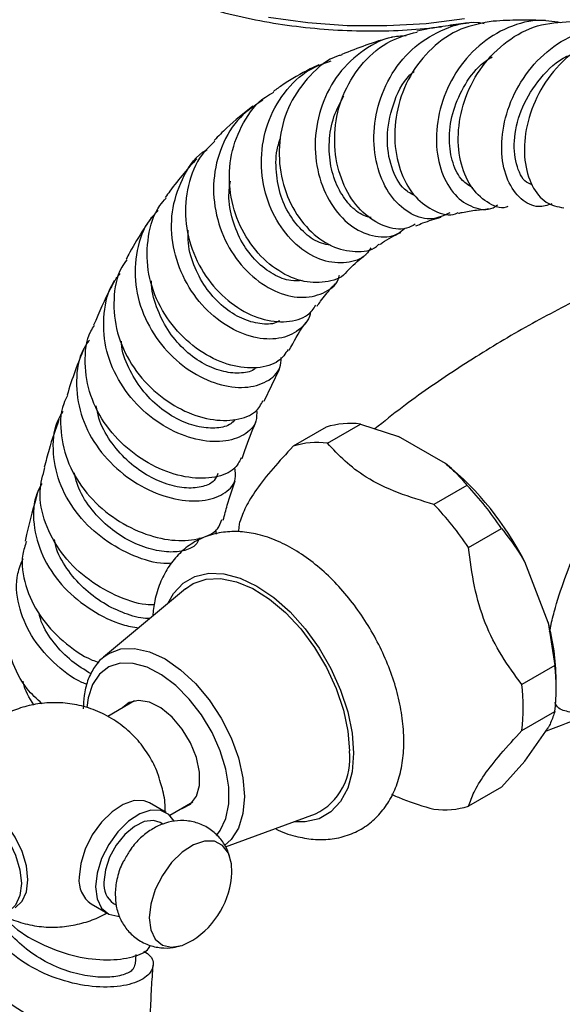
# Model space of a CAD drawing. Units: millimetres. Extents: x 3 to 3996, y 5 to 3995.
# Drawn here: x 2927 to 2973, y 3171 to 3255 of the extents above; entities that cross this region are included whole.
import ezdxf

# ---------------------------------------------------------------- set-up
doc = ezdxf.new("R2010")
doc.units = ezdxf.units.MM

msp = doc.modelspace()

# ---------------------------------------------------------------- linework, layer by layer
at = {"color": 7, "linetype": 'Continuous', "lineweight": 25}
for p, q in [((2963.668, 3254.533), (2965.53, 3254.827)), ((2947.721, 3222.312), (2949.039, 3225.074)), ((2953.168, 3218.719), (2955.996, 3220.352)), ((2955.996, 3220.352), (2959.254, 3219.288)), ((2953.036, 3220.087), (2950.208, 3218.454)), ((2963.27, 3216.969), (2959.254, 3219.288)), ((2965.113, 3215.089), (2962.285, 3213.456)), ((2943.56, 3211.281), (2943.62, 3210.919)), ((2965.245, 3209.774), (2968.073, 3211.406)), ((2972.064, 3203.352), (2970.056, 3208.527)), ((2940.987, 3206.227), (2933.974, 3200.365)), ((2972.064, 3203.352), (2972.632, 3199.657)), ((2933.974, 3200.365), (2934.119, 3200.479)), ((2972.632, 3199.657), (2969.804, 3198.024)), ((2972.752, 3197.614), (2972.752, 3198.431)), ((2936.637, 3196.622), (2934.33, 3195.29)), ((2969.804, 3194.077), (2972.632, 3195.71)), ((2970.056, 3191.447), (2972.064, 3194.304)), ((2970.056, 3191.447), (2968.073, 3189.224)), ((2968.073, 3189.224), (2965.245, 3187.591)), ((2939.331, 3187.045), (2937.917, 3187.861)), ((2939.645, 3186.811), (2941.637, 3187.961)), ((2944.411, 3184.099), (2952.13, 3186.925)), ((2939.046, 3186.055), (2938.831, 3186.179)), ((2932.917, 3179.201), (2934.332, 3178.384)), ((2934.832, 3179.25), (2935.056, 3179.121)), ((2936.711, 3174.054), (2936.765, 3174.861))]:
    msp.add_line(p, q, dxfattribs=at)
at = {"color": 8, "linetype": 'Continuous', "lineweight": 25, "flags": 128}
for points in [[(2948.12, 3255.257), (2951.468, 3254.79), (2954.857, 3254.543), (2958.248, 3254.518), (2961.604, 3254.714), (2964.887, 3255.131)], [(2939.473, 3204.961), (2939.955, 3205.813), (2940.782, 3206.699), (2941.802, 3207.288), (2942.983, 3207.561), (2944.29, 3207.511), (2945.683, 3207.137), (2947.12, 3206.453), (2948.556, 3205.479), (2949.949, 3204.244), (2951.256, 3202.785), (2952.438, 3201.148), (2953.457, 3199.382), (2954.285, 3197.54), (2954.894, 3195.679), (2955.267, 3193.855), (2955.393, 3192.124)], [(2934.119, 3200.479), (2934.432, 3200.685), (2935.463, 3201.067), (2936.639, 3201.114), (2937.915, 3200.824), (2939.242, 3200.209), (2940.57, 3199.292), (2941.846, 3198.108), (2943.022, 3196.703), (2944.053, 3195.13), (2944.899, 3193.451), (2945.528, 3191.73), (2945.915, 3190.033), (2946.046, 3188.425), (2945.915, 3186.967), (2945.528, 3185.717), (2944.899, 3184.722), (2944.342, 3184.207)], [(2943.642, 3185.081), (2943.971, 3185.5), (2944.458, 3186.529), (2944.707, 3187.783), (2944.707, 3189.209), (2944.458, 3190.749), (2943.971, 3192.341), (2943.266, 3193.919), (2942.37, 3195.418), (2941.322, 3196.777), (2940.164, 3197.941), (2938.944, 3198.862), (2937.71, 3199.502), (2936.515, 3199.834), (2935.406, 3199.846), (2934.429, 3199.537), (2933.625, 3198.92), (2933.026, 3198.019), (2932.656, 3196.871), (2932.549, 3196.061)], [(2955.393, 3192.124), (2955.267, 3190.537), (2954.894, 3189.144), (2954.285, 3187.987), (2953.457, 3187.1), (2952.438, 3186.511), (2951.256, 3186.238), (2950.277, 3186.247)]]:
    msp.add_lwpolyline(points, dxfattribs=at)
at = {"color": 7, "linetype": 'Continuous', "lineweight": 25, "flags": 128}
for points in [[(2945.568, 3211.17), (2945.596, 3211.507), (2945.649, 3211.968)], [(2940.987, 3206.227), (2941.647, 3206.669), (2942.757, 3207.051), (2944.007, 3207.106), (2945.357, 3206.833), (2946.764, 3206.241), (2948.183, 3205.349), (2949.567, 3204.185), (2950.873, 3202.787), (2952.058, 3201.199), (2953.084, 3199.474), (2953.918, 3197.666), (2954.534, 3195.833), (2954.912, 3194.034), (2955.039, 3192.328)], [(2940.632, 3187.381), (2940.714, 3187.399), (2941.432, 3187.758), (2941.942, 3188.433), (2942.207, 3189.372), (2942.207, 3190.506), (2941.942, 3191.751), (2941.432, 3193.014), (2940.714, 3194.203), (2939.842, 3195.228), (2938.881, 3196.014), (2937.901, 3196.502), (2936.975, 3196.657), (2936.173, 3196.466), (2935.632, 3196.041)], [(2926.41, 3178.882), (2926.41, 3178.882), (2927, 3179.43), (2927.371, 3180.249), (2927.498, 3181.286), (2927.371, 3182.468), (2927, 3183.716), (2926.41, 3184.945), (2925.641, 3186.07), (2924.746, 3187.015), (2923.785, 3187.716), (2922.824, 3188.124), (2921.929, 3188.213), (2921.16, 3187.976)], [(2923.22, 3187.389), (2924.18, 3186.689), (2925.076, 3185.743), (2925.845, 3184.618), (2926.435, 3183.39), (2926.805, 3182.142), (2926.932, 3180.959), (2926.805, 3179.923), (2926.435, 3179.103), (2925.845, 3178.556), (2925.076, 3178.318), (2924.18, 3178.407), (2923.22, 3178.816), (2923.219, 3178.816)], [(2937.917, 3187.861), (2937.456, 3188.044), (2936.601, 3188.062), (2935.658, 3187.744), (2934.698, 3187.113), (2933.791, 3186.217), (2933.004, 3185.122), (2932.396, 3183.908), (2932.013, 3182.667), (2931.882, 3181.49)], [(2940.024, 3186.312), (2939.574, 3186.874), (2938.87, 3187.227), (2938.015, 3187.245), (2937.073, 3186.927), (2936.112, 3186.297), (2935.205, 3185.401), (2934.418, 3184.305), (2933.811, 3183.092), (2933.427, 3181.851), (2933.296, 3180.674)], [(2938.831, 3186.179), (2938.246, 3186.36), (2937.461, 3186.262), (2936.62, 3185.85), (2935.798, 3185.159), (2935.068, 3184.25), (2934.494, 3183.205), (2934.129, 3182.117), (2934.003, 3181.082)], [(2944.958, 3181.89), (2944.93, 3182.639), (2944.67, 3183.56), (2944.17, 3184.221), (2943.466, 3184.574), (2942.612, 3184.592), (2941.669, 3184.274), (2940.708, 3183.643), (2939.801, 3182.747), (2939.014, 3181.652), (2938.407, 3180.439), (2938.023, 3179.197), (2937.892, 3178.02), (2937.892, 3178.02)], [(2933.296, 3180.674), (2933.427, 3179.648), (2933.811, 3178.849), (2934.418, 3178.338), (2935.205, 3178.151), (2935.3, 3178.151)], [(2937.892, 3178.02), (2938.023, 3176.994), (2938.407, 3176.196), (2939.014, 3175.684), (2939.801, 3175.497), (2940.708, 3175.649), (2941.61, 3176.089)]]:
    msp.add_lwpolyline(points, dxfattribs=at)
at = {"color": 7, "linetype": 'Continuous', "lineweight": 25}
for centre, radius, start, end in [((2955.125, 3213.416), 6.991, 82.83781, 107.38122), ((2952.296, 3211.783), 6.991, 82.83781, 107.38122), ((2947.1, 3197.022), 25.678, 26.61878, 50.97036), ((2945.012, 3195.899), 27.791, 33.91861, 43.67054), ((2942.183, 3194.266), 27.791, 33.91861, 43.67054), ((2953.448, 3198.239), 19.306, 0.56915, 15.35988), ((2956.527, 3197.684), 16.225, 353.01397, 6.98603), ((2953.699, 3196.051), 16.225, 353.01397, 6.98603), ((2949.836, 3191.645), 5.248, 295.91837, 7.48014), ((2963.157, 3194.263), 6.991, 262.83781, 287.38122), ((2934.36, 3181.232), 2.492, 174.06714, 234.62068), ((2937.715, 3182.204), 7.25, 302.48996, 357.51542), ((2935.951, 3180.86), 1.961, 173.51016, 235.17766)]:
    msp.add_arc(centre, radius, start, end, dxfattribs=at)
for points, knots in [([(2923.154, 3274.747), (2923.149, 3274.615), (2923.12, 3273.826), (2923.375, 3272.371), (2923.932, 3270.41), (2924.824, 3268.483), (2926.007, 3266.61), (2927.481, 3264.809), (2929.229, 3263.098), (2931.233, 3261.493), (2933.474, 3260.013), (2935.929, 3258.67), (2938.572, 3257.479), (2941.378, 3256.45), (2944.319, 3255.594), (2947.365, 3254.918), (2950.487, 3254.43), (2953.654, 3254.132), (2956.834, 3254.033), (2959.946, 3254.112), (2961.955, 3254.324), (2962.932, 3254.427)], [0, 0, 0, 0, 0.010966, 0.065505, 0.120089, 0.174808, 0.229698, 0.284748, 0.339919, 0.395165, 0.450449, 0.505743, 0.561031, 0.616307, 0.67157, 0.726822, 0.782065, 0.837304, 0.892541, 0.947782, 1, 1, 1, 1]), ([(2963.633, 3238.461), (2963.143, 3238.236), (2962.105, 3237.758), (2960.296, 3238.245), (2958.648, 3239.638), (2957.47, 3241.87), (2956.998, 3244.648), (2957.361, 3247.644), (2958.584, 3250.482), (2960.581, 3252.845), (2963.153, 3254.329), (2965.283, 3254.948), (2966.417, 3254.74), (2966.593, 3254.708)], [0, 0, 0, 0, 0.0876371, 0.185603, 0.2840373, 0.3829401, 0.482264, 0.5819281, 0.6818271, 0.7818343, 0.8818033, 0.981579, 1, 1, 1, 1]), ([(2967.369, 3254.902), (2966.421, 3254.737), (2964.512, 3254.406), (2962.021, 3252.68), (2960.13, 3250.276), (2959.034, 3247.408), (2958.801, 3244.455), (2959.386, 3241.783), (2960.649, 3239.686), (2962.318, 3238.529), (2963.677, 3238.158), (2964.281, 3238.455), (2964.351, 3238.489)], [0, 0, 0, 0, 0.109376, 0.220514, 0.33128, 0.441538, 0.551217, 0.660338, 0.769012, 0.87741, 0.985722, 1, 1, 1, 1]), ([(2973.163, 3254.766), (2972.478, 3254.871), (2970.847, 3255.12), (2968.261, 3254.328), (2965.765, 3252.658), (2963.844, 3250.226), (2962.682, 3247.38), (2962.361, 3244.464), (2962.851, 3241.858), (2964.019, 3239.868), (2965.605, 3238.845), (2966.975, 3238.628), (2967.613, 3239.06), (2967.745, 3239.149)], [0, 0, 0, 0, 0.072312, 0.172044, 0.272168, 0.372595, 0.4732, 0.573835, 0.674355, 0.774634, 0.874583, 0.974142, 1, 1, 1, 1]), ([(2968.624, 3238.999), (2968.577, 3238.981), (2967.992, 3238.767), (2966.775, 3239.301), (2965.352, 3240.639), (2964.445, 3242.863), (2964.263, 3245.562), (2964.894, 3248.435), (2966.333, 3251.124), (2968.474, 3253.273), (2971.112, 3254.697), (2973.017, 3254.816), (2973.965, 3254.875)], [0, 0, 0, 0, 0.0096782, 0.1194199, 0.2289322, 0.3383761, 0.4479329, 0.5577746, 0.6680302, 0.7787724, 0.8900052, 1, 1, 1, 1]), ([(2971.841, 3254.956), (2971.097, 3254.979), (2969.593, 3255.027), (2968.116, 3254.942), (2967.369, 3254.9)], [0, 0, 0, 0, 0.494209, 1, 1, 1, 1]), ([(2960.679, 3237.484), (2960.436, 3237.351), (2959.657, 3236.924), (2958.005, 3237.22), (2956.142, 3238.367), (2954.638, 3240.413), (2953.774, 3243.058), (2953.709, 3246.011), (2954.513, 3248.933), (2956.154, 3251.452), (2958.333, 3253.288), (2960.053, 3253.756), (2960.835, 3253.97)], [0, 0, 0, 0, 0.048759, 0.156088, 0.263091, 0.369951, 0.476885, 0.584112, 0.691813, 0.800107, 0.909035, 1, 1, 1, 1]), ([(2965.28, 3254.731), (2965.129, 3254.718), (2964.383, 3254.652), (2962.897, 3254.427), (2961.557, 3254.217), (2960.821, 3254.039), (2960.814, 3254.037)], [0, 0, 0, 0, 0.101008, 0.498372, 0.995301, 1, 1, 1, 1]), ([(2972.384, 3239.231), (2972.003, 3239.112), (2971.088, 3238.826), (2969.682, 3239.549), (2968.522, 3241.144), (2967.975, 3243.494), (2968.195, 3246.251), (2969.235, 3249.075), (2971.037, 3251.591), (2973.453, 3253.498), (2976.22, 3254.455), (2978.465, 3254.623), (2979.585, 3254.151), (2979.834, 3254.046)], [0, 0, 0, 0, 0.070772, 0.169883, 0.269369, 0.369222, 0.469389, 0.569791, 0.670322, 0.770859, 0.871268, 0.971415, 1, 1, 1, 1]), ([(2980.675, 3254.064), (2980.652, 3254.071), (2979.734, 3254.37), (2977.728, 3254.035), (2975.003, 3252.982), (2972.665, 3250.97), (2970.973, 3248.411), (2970.057, 3245.602), (2969.958, 3242.912), (2970.606, 3240.71), (2971.828, 3239.194), (2972.876, 3238.994), (2973.398, 3238.895)], [0, 0, 0, 0, 0.002803, 0.114813, 0.226744, 0.338445, 0.449785, 0.560682, 0.671131, 0.781199, 0.891011, 1, 1, 1, 1]), ([(2959.906, 3253.648), (2959.467, 3253.619), (2958.057, 3253.523), (2955.903, 3252.301), (2953.787, 3250.174), (2952.436, 3247.389), (2951.96, 3244.347), (2952.368, 3241.39), (2953.545, 3238.884), (2955.284, 3237.11), (2957.25, 3236.329), (2958.89, 3236.37), (2959.576, 3236.971), (2959.789, 3237.158)], [0, 0, 0, 0, 0.045466, 0.146266, 0.247469, 0.348952, 0.450554, 0.552095, 0.65341, 0.754366, 0.854866, 0.954858, 1, 1, 1, 1]), ([(2958.731, 3253.533), (2958.702, 3253.526), (2957.925, 3253.339), (2956.46, 3252.871), (2955.069, 3252.317), (2954.393, 3252.047)], [0, 0, 0, 0, 0.019648, 0.523264, 1, 1, 1, 1]), ([(2956.878, 3235.472), (2956.751, 3235.274), (2956.288, 3234.551), (2954.802, 3234.076), (2952.761, 3234.245), (2950.664, 3235.419), (2948.892, 3237.44), (2947.719, 3240.113), (2947.355, 3243.134), (2947.899, 3246.172), (2949.355, 3248.829), (2951.288, 3250.736), (2952.843, 3251.276), (2953.467, 3251.493)], [0, 0, 0, 0, 0.0369089, 0.1347056, 0.2328905, 0.3315216, 0.4306768, 0.5303239, 0.6303952, 0.7308784, 0.8315562, 0.9323085, 1, 1, 1, 1]), ([(2954.403, 3252.012), (2954.292, 3251.983), (2953.232, 3251.712), (2951.583, 3250.291), (2949.821, 3247.898), (2948.96, 3244.956), (2949.012, 3241.933), (2949.917, 3239.146), (2951.495, 3236.923), (2953.5, 3235.476), (2955.549, 3235.036), (2957.013, 3235.211), (2957.498, 3235.719), (2957.564, 3235.788)], [0, 0, 0, 0, 0.0129, 0.122835, 0.232323, 0.341183, 0.44929, 0.556689, 0.663564, 0.770114, 0.876642, 0.983312, 1, 1, 1, 1]), ([(2965.612, 3240.613), (2965.303, 3240.792), (2964.6, 3241.2), (2963.839, 3242.675), (2963.503, 3244.68), (2963.782, 3246.984), (2964.733, 3249.24), (2965.941, 3250.967), (2966.945, 3251.638), (2967.262, 3251.85)], [0, 0, 0, 0, 0.124782, 0.283963, 0.443749, 0.60406, 0.764759, 0.925661, 1, 1, 1, 1]), ([(2970.688, 3240.875), (2970.525, 3240.935), (2969.922, 3241.155), (2969.251, 3242.605), (2969.053, 3244.895), (2969.738, 3247.594), (2971.323, 3250.042), (2972.934, 3251.65), (2974.013, 3252.017), (2974.185, 3252.075)], [0, 0, 0, 0, 0.066202, 0.245018, 0.424568, 0.604724, 0.785257, 0.965865, 1, 1, 1, 1]), ([(2952.432, 3251.157), (2952.183, 3251.041), (2951.115, 3250.541), (2949.803, 3249.787), (2948.793, 3249.068), (2948.524, 3248.876)], [0, 0, 0, 0, 0.182165, 0.781539, 1, 1, 1, 1]), ([(2960.676, 3239.911), (2960.357, 3240.075), (2959.516, 3240.506), (2958.551, 3242.321), (2958.127, 3244.914), (2958.691, 3247.723), (2959.594, 3249.769), (2960.459, 3250.5), (2960.579, 3250.6)], [0, 0, 0, 0, 0.127444, 0.335852, 0.545299, 0.755582, 0.96637, 1, 1, 1, 1]), ([(2947.622, 3248.139), (2946.944, 3247.683), (2945.454, 3246.681), (2943.984, 3244.231), (2943.268, 3241.29), (2943.516, 3238.217), (2944.629, 3235.387), (2946.429, 3233.109), (2948.619, 3231.628), (2950.891, 3231.063), (2952.8, 3231.48), (2953.972, 3232.271), (2954.162, 3232.994), (2954.194, 3233.116)], [0, 0, 0, 0, 0.083665, 0.183747, 0.284044, 0.384374, 0.484556, 0.584485, 0.68402, 0.783161, 0.881825, 0.980068, 1, 1, 1, 1]), ([(2954.829, 3233.475), (2954.824, 3233.466), (2954.524, 3232.936), (2953.229, 3232.486), (2951.195, 3232.421), (2948.941, 3233.367), (2946.924, 3235.154), (2945.416, 3237.629), (2944.663, 3240.514), (2944.785, 3243.52), (2945.867, 3246.242), (2947.217, 3248.095), (2948.314, 3248.68), (2948.562, 3248.812)], [0, 0, 0, 0, 0.0018266, 0.1098537, 0.2174266, 0.3245801, 0.4314707, 0.538264, 0.6451189, 0.7523504, 0.8600306, 0.9683663, 1, 1, 1, 1]), ([(2956.909, 3238.066), (2956.696, 3238.109), (2956.051, 3238.241), (2955.014, 3239.108), (2954.008, 3240.557), (2953.377, 3242.444), (2953.242, 3244.555), (2953.587, 3246.674), (2954.241, 3247.916), (2954.55, 3248.504)], [0, 0, 0, 0, 0.0765324, 0.2316421, 0.3874467, 0.5439219, 0.7009792, 0.8585014, 1, 1, 1, 1]), ([(2946.762, 3247.621), (2946.001, 3247.016), (2944.843, 3246.095), (2943.804, 3245.036), (2943.449, 3244.674)], [0, 0, 0, 0, 0.657689, 1, 1, 1, 1]), ([(2953.422, 3235.706), (2953.162, 3235.738), (2952.443, 3235.826), (2951.229, 3236.635), (2950.011, 3238.01), (2949.105, 3239.841), (2948.724, 3241.944), (2948.715, 3243.675), (2949.037, 3244.584), (2949.113, 3244.801)], [0, 0, 0, 0, 0.0956127, 0.2642813, 0.4337903, 0.6039638, 0.7749215, 0.9464915, 1, 1, 1, 1]), ([(2951.705, 3230.008), (2951.705, 3230.007), (2951.641, 3229.419), (2950.939, 3228.465), (2949.332, 3227.614), (2947.151, 3227.605), (2944.789, 3228.486), (2942.57, 3230.22), (2940.824, 3232.653), (2939.82, 3235.536), (2939.708, 3238.584), (2940.619, 3241.376), (2941.764, 3243.233), (2942.722, 3243.828), (2942.853, 3243.91)], [0, 0, 0, 0, 0.000259, 0.097432, 0.194704, 0.29223, 0.390067, 0.488287, 0.586914, 0.685858, 0.78514, 0.884576, 0.984105, 1, 1, 1, 1]), ([(2943.521, 3244.604), (2943.13, 3244.239), (2942.034, 3243.217), (2941.114, 3240.84), (2940.856, 3237.886), (2941.57, 3234.941), (2943.075, 3232.363), (2945.147, 3230.409), (2947.483, 3229.255), (2949.708, 3229.014), (2951.413, 3229.48), (2951.955, 3230.24), (2952.169, 3230.539)], [0, 0, 0, 0, 0.061022, 0.170995, 0.280449, 0.389314, 0.497745, 0.605825, 0.713769, 0.821781, 0.929981, 1, 1, 1, 1]), ([(2941.956, 3243.109), (2941.584, 3242.694), (2940.778, 3241.795), (2939.894, 3240.672), (2939.391, 3239.967), (2939.259, 3239.784)], [0, 0, 0, 0, 0.388984, 0.84094, 1, 1, 1, 1]), ([(2951.001, 3232.655), (2950.681, 3232.63), (2949.911, 3232.57), (2948.507, 3233.121), (2947.05, 3234.238), (2945.803, 3235.842), (2944.98, 3237.815), (2944.625, 3239.675), (2944.783, 3240.797), (2944.84, 3241.194)], [0, 0, 0, 0, 0.113199, 0.27171, 0.430851, 0.590635, 0.750989, 0.912005, 1, 1, 1, 1]), ([(2949.79, 3226.743), (2949.545, 3226.386), (2948.993, 3225.58), (2947.196, 3225.062), (2944.899, 3225.268), (2942.451, 3226.349), (2940.23, 3228.215), (2938.551, 3230.698), (2937.638, 3233.562), (2937.711, 3236.459), (2938.33, 3238.622), (2939.149, 3239.523), (2939.332, 3239.724)], [0, 0, 0, 0, 0.088051, 0.1986546, 0.308878, 0.4187678, 0.5284701, 0.6380915, 0.7478011, 0.857793, 0.9681322, 1, 1, 1, 1]), ([(2964.373, 3238.426), (2964.485, 3238.452), (2964.98, 3238.567), (2965.846, 3238.699), (2966.62, 3238.786), (2966.966, 3238.825)], [0, 0, 0, 0, 0.13797, 0.613935, 1, 1, 1, 1]), ([(2938.063, 3238.058), (2937.847, 3237.735), (2937.202, 3236.766), (2936.48, 3235.583), (2936.011, 3234.692), (2935.908, 3234.495)], [0, 0, 0, 0, 0.281354, 0.842014, 1, 1, 1, 1]), ([(2938.644, 3238.661), (2938.395, 3238.409), (2937.473, 3237.475), (2936.73, 3235.242), (2936.573, 3232.301), (2937.424, 3229.361), (2939.079, 3226.786), (2941.31, 3224.826), (2943.779, 3223.663), (2946.15, 3223.368), (2948.019, 3223.915), (2949.126, 3224.906), (2949.179, 3225.763), (2949.197, 3226.063)], [0, 0, 0, 0, 0.037348, 0.1387306, 0.2402886, 0.3418449, 0.4433004, 0.5445196, 0.6454369, 0.7460344, 0.8462686, 0.9462133, 1, 1, 1, 1]), ([(2960.74, 3237.346), (2960.939, 3237.434), (2961.618, 3237.733), (2962.369, 3237.938), (2962.9, 3238.083)], [0, 0, 0, 0, 0.292982, 1, 1, 1, 1]), ([(2949.051, 3229.216), (2948.955, 3229.156), (2948.528, 3228.89), (2947.383, 3228.906), (2945.818, 3229.322), (2944.219, 3230.343), (2942.8, 3231.833), (2941.75, 3233.718), (2941.194, 3235.508), (2941.222, 3236.61), (2941.232, 3236.983)], [0, 0, 0, 0, 0.0426178, 0.1884422, 0.3345912, 0.4812042, 0.6283721, 0.7759647, 0.9241041, 1, 1, 1, 1]), ([(2957.617, 3235.727), (2957.702, 3235.789), (2958.271, 3236.209), (2958.9, 3236.525), (2959.435, 3236.794)], [0, 0, 0, 0, 0.148403, 1, 1, 1, 1]), ([(2986.856, 3236.082), (2985.947, 3235.781), (2983.266, 3234.893), (2978.904, 3233.081), (2973.804, 3230.68), (2968.857, 3227.986), (2964.099, 3225.022), (2960.21, 3222.343), (2957.996, 3220.568), (2957.225, 3219.95)], [0, 0, 0, 0, 0.085421, 0.251704, 0.417769, 0.583374, 0.74831, 0.912348, 1, 1, 1, 1]), ([(2954.844, 3233.463), (2955.298, 3233.914), (2955.821, 3234.434), (2956.394, 3234.842), (2956.471, 3234.897)], [0, 0, 0, 0, 0.866584, 1, 1, 1, 1]), ([(2935.981, 3234.449), (2935.825, 3234.235), (2935.111, 3233.262), (2934.746, 3231.055), (2935.012, 3228.17), (2936.259, 3225.417), (2938.216, 3223.124), (2940.622, 3221.491), (2943.144, 3220.645), (2945.396, 3220.634), (2947.042, 3221.251), (2947.459, 3222.03), (2947.637, 3222.36)], [0, 0, 0, 0, 0.031398, 0.143142, 0.254504, 0.365455, 0.476132, 0.586591, 0.697028, 0.807555, 0.918259, 1, 1, 1, 1]), ([(2947.088, 3221.576), (2947.098, 3221.239), (2947.125, 3220.376), (2946.086, 3219.345), (2944.275, 3218.748), (2941.909, 3218.924), (2939.371, 3219.922), (2936.995, 3221.701), (2935.127, 3224.112), (2934.014, 3226.939), (2933.903, 3229.845), (2934.413, 3232.067), (2935.214, 3233.034), (2935.408, 3233.268)], [0, 0, 0, 0, 0.063858, 0.163442, 0.263102, 0.362955, 0.463054, 0.563472, 0.664178, 0.765129, 0.866296, 0.967551, 1, 1, 1, 1]), ([(2934.917, 3232.632), (2934.811, 3232.436), (2934.157, 3231.22), (2933.596, 3229.927), (2933.125, 3228.842)], [0, 0, 0, 0, 0.161251, 1, 1, 1, 1]), ([(2947.033, 3225.199), (2946.974, 3225.14), (2946.664, 3224.831), (2945.626, 3224.667), (2944.096, 3224.817), (2942.396, 3225.527), (2940.784, 3226.752), (2939.386, 3228.403), (2938.478, 3230.389), (2938.037, 3231.868), (2938.09, 3232.611), (2938.092, 3232.639)], [0, 0, 0, 0, 0.031879, 0.168401, 0.305222, 0.442295, 0.579822, 0.717723, 0.85602, 0.994724, 1, 1, 1, 1]), ([(2952.272, 3230.457), (2952.372, 3230.603), (2952.758, 3231.162), (2953.272, 3231.79), (2953.69, 3232.239), (2953.807, 3232.365)], [0, 0, 0, 0, 0.201559, 0.776704, 1, 1, 1, 1]), ([(2945.762, 3217.454), (2945.598, 3217.118), (2945.223, 3216.349), (2943.591, 3215.7), (2941.324, 3215.656), (2938.741, 3216.411), (2936.233, 3217.935), (2934.139, 3220.115), (2932.728, 3222.766), (2932.293, 3225.583), (2932.489, 3227.703), (2933.088, 3228.645), (2933.19, 3228.805)], [0, 0, 0, 0, 0.08647, 0.198262, 0.309781, 0.421049, 0.53218, 0.643261, 0.754358, 0.865612, 0.977056, 1, 1, 1, 1]), ([(2949.878, 3226.679), (2950.28, 3227.425), (2950.737, 3228.274), (2951.247, 3228.994), (2951.309, 3229.081)], [0, 0, 0, 0, 0.878764, 1, 1, 1, 1]), ([(2932.762, 3227.557), (2932.581, 3227.301), (2931.858, 3226.279), (2931.533, 3224.042), (2931.89, 3221.18), (2933.239, 3218.461), (2935.307, 3216.198), (2937.825, 3214.587), (2940.432, 3213.755), (2942.782, 3213.719), (2944.497, 3214.397), (2945.402, 3215.459), (2945.267, 3216.289), (2945.213, 3216.62)], [0, 0, 0, 0, 0.033487, 0.133901, 0.234433, 0.334955, 0.435421, 0.535691, 0.635732, 0.735491, 0.83497, 0.934258, 1, 1, 1, 1]), ([(2945.237, 3220.75), (2945.129, 3220.617), (2944.81, 3220.228), (2943.723, 3219.96), (2942.186, 3220.042), (2940.446, 3220.63), (2938.733, 3221.734), (2937.195, 3223.266), (2936.095, 3225.157), (2935.518, 3226.621), (2935.501, 3227.397), (2935.5, 3227.461)], [0, 0, 0, 0, 0.06739, 0.198095, 0.329048, 0.460189, 0.591666, 0.723488, 0.855592, 0.988067, 1, 1, 1, 1]), ([(2932.309, 3226.843), (2932.043, 3226.208), (2931.502, 3224.913), (2931.068, 3223.535), (2930.847, 3222.832)], [0, 0, 0, 0, 0.490101, 1, 1, 1, 1]), ([(2930.892, 3222.813), (2930.771, 3222.576), (2930.232, 3221.522), (2930.249, 3219.328), (2931.001, 3216.57), (2932.688, 3214.067), (2934.988, 3212.092), (2937.605, 3210.797), (2940.191, 3210.26), (2942.35, 3210.474), (2943.773, 3211.176), (2944.006, 3211.882), (2944.097, 3212.159)], [0, 0, 0, 0, 0.0325268, 0.1449555, 0.2571528, 0.369117, 0.4809285, 0.5925975, 0.7042399, 0.8159148, 0.9277246, 1, 1, 1, 1]), ([(2943.757, 3216.103), (2943.677, 3215.896), (2943.489, 3215.41), (2942.547, 3214.936), (2941.134, 3214.802), (2939.432, 3215.119), (2937.631, 3215.933), (2935.917, 3217.212), (2934.497, 3218.882), (2933.594, 3220.516), (2933.408, 3221.572), (2933.345, 3221.926)], [0, 0, 0, 0, 0.089239, 0.209981, 0.330829, 0.451867, 0.573069, 0.694592, 0.816321, 0.938317, 1, 1, 1, 1]), ([(2939.8, 3208.413), (2939.583, 3208.4), (2938.633, 3208.341), (2936.548, 3208.974), (2933.972, 3210.36), (2931.737, 3212.459), (2930.172, 3215.038), (2929.563, 3217.834), (2929.696, 3220.091), (2930.342, 3221.178), (2930.515, 3221.468)], [0, 0, 0, 0, 0.044285, 0.193652, 0.343329, 0.493373, 0.643733, 0.794399, 0.945187, 1, 1, 1, 1]), ([(2930.156, 3220.749), (2929.855, 3219.901), (2929.384, 3218.57), (2929.027, 3217.158), (2928.898, 3216.646)], [0, 0, 0, 0, 0.637557, 1, 1, 1, 1]), ([(2945.859, 3217.411), (2945.931, 3217.639), (2946.274, 3218.731), (2946.691, 3219.726), (2947.021, 3220.513)], [0, 0, 0, 0, 0.208942, 1, 1, 1, 1]), ([(2962.285, 3213.456), (2961.246, 3213.772), (2959.142, 3214.413), (2956.523, 3215.673), (2954.58, 3217.168), (2953.642, 3218.198), (2953.168, 3218.719)], [0, 0, 0, 0, 0.267066, 0.541217, 0.767884, 1, 1, 1, 1]), ([(2950.208, 3218.454), (2949.62, 3217.809), (2948.433, 3216.505), (2946.996, 3214.699), (2946.081, 3213.177), (2945.795, 3212.375), (2945.649, 3211.968)], [0, 0, 0, 0, 0.244278, 0.493448, 0.742659, 1, 1, 1, 1]), ([(2963.27, 3216.969), (2963.582, 3216.698), (2964.275, 3216.097), (2964.816, 3215.446), (2965.113, 3215.089)], [0, 0, 0, 0, 0.450942, 1, 1, 1, 1]), ([(2938.313, 3204.848), (2938.079, 3204.85), (2937.068, 3204.861), (2934.947, 3205.607), (2932.392, 3207.105), (2930.246, 3209.269), (2928.87, 3211.837), (2928.347, 3214.414), (2928.767, 3215.96), (2928.95, 3216.634)], [0, 0, 0, 0, 0.0496289, 0.2142111, 0.3786831, 0.5431189, 0.7076441, 0.8723847, 1, 1, 1, 1]), ([(2942.165, 3210.61), (2942.117, 3210.436), (2941.996, 3209.992), (2941.156, 3209.512), (2939.803, 3209.311), (2938.111, 3209.538), (2936.277, 3210.231), (2934.485, 3211.394), (2932.938, 3212.95), (2931.864, 3214.592), (2931.572, 3215.718), (2931.458, 3216.159)], [0, 0, 0, 0, 0.0775052, 0.1977311, 0.318014, 0.4384749, 0.5590407, 0.6798655, 0.8008803, 0.9220989, 1, 1, 1, 1]), ([(2928.677, 3215.259), (2928.495, 3214.898), (2927.902, 3213.72), (2927.935, 3211.416), (2928.77, 3208.693), (2930.533, 3206.229), (2932.9, 3204.325), (2935.209, 3203.167), (2936.525, 3202.958), (2936.989, 3202.885)], [0, 0, 0, 0, 0.073805, 0.240988, 0.408263, 0.57544, 0.742456, 0.909166, 1, 1, 1, 1]), ([(2944.235, 3212.113), (2944.344, 3212.545), (2944.64, 3213.722), (2945.011, 3214.81), (2945.245, 3215.497)], [0, 0, 0, 0, 0.367475, 1, 1, 1, 1]), ([(2928.327, 3214.482), (2927.987, 3213.298), (2927.596, 3211.933), (2927.296, 3210.509), (2927.256, 3210.321)], [0, 0, 0, 0, 0.8678, 1, 1, 1, 1]), ([(2959.703, 3193.154), (2959.696, 3193.493), (2959.674, 3194.455), (2959.446, 3196.098), (2958.955, 3198.064), (2958.243, 3200.024), (2957.333, 3201.935), (2956.244, 3203.762), (2954.999, 3205.465), (2953.62, 3207.011), (2952.127, 3208.365), (2950.544, 3209.496), (2948.892, 3210.368), (2947.262, 3210.923), (2945.703, 3211.166), (2944.206, 3211.121), (2942.768, 3210.77), (2941.45, 3210.102), (2940.34, 3209.179), (2939.446, 3208.041), (2938.776, 3206.707), (2938.335, 3205.317), (2938.229, 3204.325), (2938.182, 3203.882)], [0, 0, 0, 0, 0.027914, 0.079278, 0.130484, 0.181502, 0.232368, 0.283185, 0.334079, 0.385155, 0.436559, 0.488419, 0.540781, 0.59337, 0.639882, 0.684608, 0.7327, 0.778838, 0.823846, 0.868653, 0.914337, 0.961709, 1, 1, 1, 1]), ([(2968.073, 3211.406), (2968.583, 3210.748), (2969.289, 3209.835), (2969.889, 3208.812), (2970.056, 3208.527)], [0, 0, 0, 0, 0.7212226, 1, 1, 1, 1]), ([(2927.365, 3210.293), (2927.243, 3209.931), (2926.834, 3208.722), (2927.196, 3206.478), (2928.388, 3203.876), (2930.431, 3201.697), (2932.297, 3200.347), (2933.376, 3199.982), (2933.565, 3199.917)], [0, 0, 0, 0, 0.092206, 0.308245, 0.523919, 0.739261, 0.954339, 1, 1, 1, 1]), ([(2937.951, 3203.689), (2937.826, 3203.687), (2937.199, 3203.676), (2935.791, 3204.066), (2933.941, 3204.938), (2932.183, 3206.261), (2930.779, 3207.94), (2929.946, 3209.403), (2929.797, 3210.276), (2929.764, 3210.467)], [0, 0, 0, 0, 0.044673, 0.225052, 0.405641, 0.58658, 0.767689, 0.949116, 1, 1, 1, 1]), ([(2969.804, 3198.024), (2969.216, 3198.829), (2968.029, 3200.453), (2966.592, 3203.263), (2965.677, 3206.445), (2965.39, 3208.652), (2965.245, 3209.774)], [0, 0, 0, 0, 0.244278, 0.493448, 0.742659, 1, 1, 1, 1]), ([(2932.543, 3198.031), (2932.399, 3198.087), (2931.363, 3198.49), (2929.594, 3199.9), (2927.656, 3202.162), (2926.604, 3204.813), (2926.389, 3207.144), (2926.912, 3208.406), (2927.09, 3208.835)], [0, 0, 0, 0, 0.0342942, 0.2476849, 0.4614005, 0.6753939, 0.8895839, 1, 1, 1, 1]), ([(2928.696, 3196.371), (2928.251, 3196.783), (2927.077, 3197.87), (2926.014, 3200.108), (2925.533, 3202.297), (2925.884, 3203.51), (2925.99, 3203.876)], [0, 0, 0, 0, 0.200102, 0.528763, 0.857793, 1, 1, 1, 1]), ([(2932.904, 3198.933), (2932.338, 3199.276), (2931.159, 3199.993), (2929.691, 3201.563), (2928.727, 3202.989), (2928.507, 3203.886), (2928.451, 3204.113)], [0, 0, 0, 0, 0.282467, 0.588818, 0.895554, 1, 1, 1, 1]), ([(2934.17, 3200.473), (2934.058, 3200.402), (2933.635, 3200.134), (2933.091, 3199.406), (2932.57, 3198.34), (2932.285, 3197.164), (2932.253, 3196.316), (2932.238, 3195.933)], [0, 0, 0, 0, 0.083935, 0.317243, 0.55378, 0.798492, 1, 1, 1, 1]), ([(2927.987, 3196.292), (2927.606, 3196.898), (2927.198, 3197.55), (2927.095, 3198.255), (2927.088, 3198.305)], [0, 0, 0, 0, 0.930225, 1, 1, 1, 1]), ([(2971.858, 3194.01), (2973.054, 3194.473), (2975.103, 3195.264), (2977.085, 3196.231), (2977.909, 3196.633)], [0, 0, 0, 0, 0.584287, 1, 1, 1, 1]), ([(2938.858, 3189.579), (2938.78, 3189.869), (2938.561, 3190.681), (2937.915, 3191.916), (2936.963, 3193.24), (2935.743, 3194.416), (2934.308, 3195.373), (2932.716, 3196.049), (2931.098, 3196.418), (2929.502, 3196.503), (2927.962, 3196.331), (2926.506, 3195.926), (2925.151, 3195.31), (2923.908, 3194.495), (2922.783, 3193.482), (2921.784, 3192.251), (2920.972, 3190.825), (2920.42, 3189.277), (2920.173, 3188.045), (2920.147, 3187.348), (2920.141, 3187.178)], [0, 0, 0, 0, 0.033334, 0.093255, 0.153527, 0.214061, 0.280523, 0.344169, 0.405184, 0.464009, 0.52103, 0.576645, 0.631348, 0.685842, 0.741183, 0.798948, 0.861322, 0.922547, 0.981049, 1, 1, 1, 1]), ([(2972.632, 3195.71), (2972.538, 3195.4), (2972.407, 3194.971), (2972.138, 3194.449), (2972.064, 3194.304)], [0, 0, 0, 0, 0.721223, 1, 1, 1, 1]), ([(2965.245, 3187.591), (2965.382, 3187.977), (2965.66, 3188.756), (2966.53, 3190.234), (2967.967, 3192.058), (2969.185, 3193.397), (2969.804, 3194.077)], [0, 0, 0, 0, 0.244278, 0.493448, 0.742659, 1, 1, 1, 1]), ([(2948.691, 3185.666), (2948.77, 3185.623), (2949.401, 3185.285), (2950.558, 3184.951), (2952.114, 3184.691), (2953.611, 3184.742), (2955.048, 3185.093), (2956.365, 3185.762), (2957.475, 3186.686), (2958.366, 3187.825), (2959.042, 3189.158), (2959.495, 3190.674), (2959.683, 3192.034), (2959.699, 3192.889), (2959.703, 3193.154)], [0, 0, 0, 0, 0.015089, 0.120284, 0.213309, 0.302761, 0.398943, 0.491224, 0.58125, 0.670884, 0.762281, 0.857056, 0.955572, 1, 1, 1, 1]), ([(2939.247, 3187.167), (2939.249, 3187.215), (2939.279, 3187.797), (2939.161, 3188.622), (2938.929, 3189.355), (2938.858, 3189.579)], [0, 0, 0, 0, 0.059581, 0.71176, 1, 1, 1, 1]), ([(2958.632, 3188.625), (2958.956, 3188.476), (2960.078, 3187.959), (2961.368, 3187.589), (2962.285, 3187.326)], [0, 0, 0, 0, 0.288902, 1, 1, 1, 1]), ([(2944.852, 3182.966), (2944.776, 3183.253), (2944.606, 3183.894), (2944.049, 3184.775), (2943.238, 3185.572), (2942.229, 3186.121), (2941.127, 3186.375), (2940.049, 3186.35), (2939.017, 3186.084), (2938.032, 3185.594), (2937.11, 3184.87), (2936.329, 3184.014), (2935.961, 3183.348), (2935.801, 3183.057)], [0, 0, 0, 0, 0.074844, 0.166869, 0.258305, 0.35791, 0.450651, 0.539184, 0.627153, 0.718091, 0.815193, 0.919339, 1, 1, 1, 1]), ([(2935.801, 3183.057), (2935.741, 3182.961), (2935.436, 3182.47), (2935.133, 3181.501), (2934.979, 3180.568), (2934.973, 3180.081), (2934.972, 3180.011)], [0, 0, 0, 0, 0.1052, 0.534271, 0.93306, 1, 1, 1, 1]), ([(2934.972, 3180.011), (2934.99, 3179.68), (2935.027, 3178.974), (2935.36, 3177.946), (2935.937, 3176.995), (2936.756, 3176.203), (2937.765, 3175.654), (2938.865, 3175.411), (2939.828, 3175.412), (2940.385, 3175.577), (2940.605, 3175.642)], [0, 0, 0, 0, 0.119459, 0.254133, 0.385604, 0.516251, 0.658458, 0.790888, 0.917358, 1, 1, 1, 1]), ([(2937.435, 3175.152), (2937.635, 3175.014), (2938.266, 3174.582), (2938.3, 3173.68), (2937.524, 3172.742), (2935.794, 3172.119), (2933.397, 3172.003), (2930.625, 3172.502), (2927.82, 3173.65), (2925.406, 3175.41), (2923.798, 3177.215), (2923.422, 3178.439), (2923.304, 3178.827)], [0, 0, 0, 0, 0.051908, 0.163658, 0.2754, 0.387188, 0.499069, 0.611077, 0.723228, 0.835528, 0.947965, 1, 1, 1, 1]), ([(2924.083, 3179.037), (2924.281, 3178.881), (2924.935, 3178.366), (2926.217, 3177.794), (2927.824, 3177.328), (2929.432, 3177.17), (2930.992, 3177.269), (2932.468, 3177.621), (2933.578, 3178.031), (2934.147, 3178.383), (2934.296, 3178.475)], [0, 0, 0, 0, 0.069612, 0.230283, 0.384043, 0.532057, 0.67531, 0.814765, 0.951563, 1, 1, 1, 1]), ([(2936.66, 3174.05), (2936.628, 3173.889), (2936.557, 3173.528), (2935.721, 3173.094), (2934.379, 3172.865), (2932.632, 3172.968), (2930.681, 3173.455), (2928.701, 3174.341), (2926.917, 3175.614), (2925.558, 3177.027), (2925.076, 3178.065), (2924.878, 3178.492)], [0, 0, 0, 0, 0.093623, 0.211053, 0.328538, 0.446107, 0.563772, 0.681574, 0.799511, 0.917564, 1, 1, 1, 1]), ([(2925.363, 3178.256), (2925.588, 3177.986), (2926.415, 3176.991), (2928.525, 3175.753), (2931.293, 3174.699), (2934.042, 3174.319), (2936.286, 3174.546), (2937.681, 3175.072), (2937.916, 3175.527), (2937.983, 3175.656)], [0, 0, 0, 0, 0.064643, 0.238184, 0.411601, 0.58498, 0.75841, 0.931963, 1, 1, 1, 1]), ([(2937.98, 3169.869), (2937.982, 3169.865), (2938.13, 3169.54), (2937.498, 3168.887), (2936.066, 3168.189), (2933.766, 3167.933), (2931.042, 3168.253), (2928.206, 3169.205), (2925.62, 3170.764), (2923.639, 3172.829), (2922.452, 3175.129), (2922.463, 3176.691), (2922.468, 3177.415)], [0, 0, 0, 0, 0.001422, 0.114417, 0.227278, 0.340007, 0.452621, 0.56515, 0.67764, 0.790143, 0.902716, 1, 1, 1, 1]), ([(2922.55, 3176.251), (2922.463, 3176.039), (2922.048, 3175.032), (2922.297, 3173.069), (2923.342, 3170.643), (2925.321, 3168.53), (2927.884, 3166.923), (2930.73, 3165.922), (2933.489, 3165.558), (2935.807, 3165.776), (2937.405, 3166.454), (2938.015, 3167.387), (2937.841, 3168.236), (2937.15, 3168.605), (2936.938, 3168.719)], [0, 0, 0, 0, 0.024926, 0.118591, 0.212273, 0.305931, 0.399526, 0.493029, 0.586421, 0.679695, 0.772853, 0.865914, 0.958905, 1, 1, 1, 1]), ([(2937.994, 3169.87), (2938.025, 3170.582), (2938.084, 3171.952), (2938.176, 3173.299), (2938.22, 3173.946)], [0, 0, 0, 0, 0.519194, 1, 1, 1, 1]), ([(2936.319, 3167.557), (2936.335, 3167.5), (2936.401, 3167.254), (2935.887, 3166.851), (2934.819, 3166.496), (2933.24, 3166.414), (2931.364, 3166.679), (2929.36, 3167.327), (2927.416, 3168.363), (2925.758, 3169.758), (2924.619, 3171.155), (2924.302, 3172.107), (2924.191, 3172.44)], [0, 0, 0, 0, 0.033952, 0.14683, 0.259737, 0.372706, 0.48575, 0.598912, 0.712198, 0.825593, 0.939111, 1, 1, 1, 1])]:
    msp.add_open_spline(points, degree=3, knots=knots, dxfattribs=at)
at = {"color": 8, "linetype": 'Continuous', "lineweight": 25}
for points, knots in [([(2972.195, 3202.531), (2972.236, 3202.745), (2972.366, 3203.437), (2972.813, 3205.118), (2973.639, 3207.633), (2974.758, 3210.23), (2975.92, 3212.498), (2977.051, 3214.386), (2978.577, 3216.541), (2980.572, 3218.753), (2982.936, 3220.54), (2985.219, 3221.704), (2987.332, 3222.418), (2989.817, 3222.88), (2992.584, 3222.943), (2995.442, 3222.472), (2997.902, 3221.542), (2999.834, 3220.166), (3001.114, 3218.408), (3001.512, 3216.295), (3001.273, 3214.524), (3000.734, 3213.572), (3000.602, 3213.339)], [0, 0, 0, 0, 0.012241, 0.039499, 0.09472, 0.157318, 0.20037, 0.245687, 0.291949, 0.366974, 0.439518, 0.488913, 0.538139, 0.587849, 0.656204, 0.720794, 0.781505, 0.83633, 0.888178, 0.93632, 0.984459, 1, 1, 1, 1]), ([(2977.87, 3196.592), (2977.392, 3196.371), (2976.308, 3195.87), (2974.907, 3195.517), (2973.659, 3195.665), (2972.885, 3195.954), (2972.65, 3196.451), (2972.632, 3196.489)], [0, 0, 0, 0, 0.216426, 0.49062, 0.750919, 0.981109, 1, 1, 1, 1])]:
    msp.add_open_spline(points, degree=3, knots=knots, dxfattribs=at)

doc.saveas('drawing.dxf')
